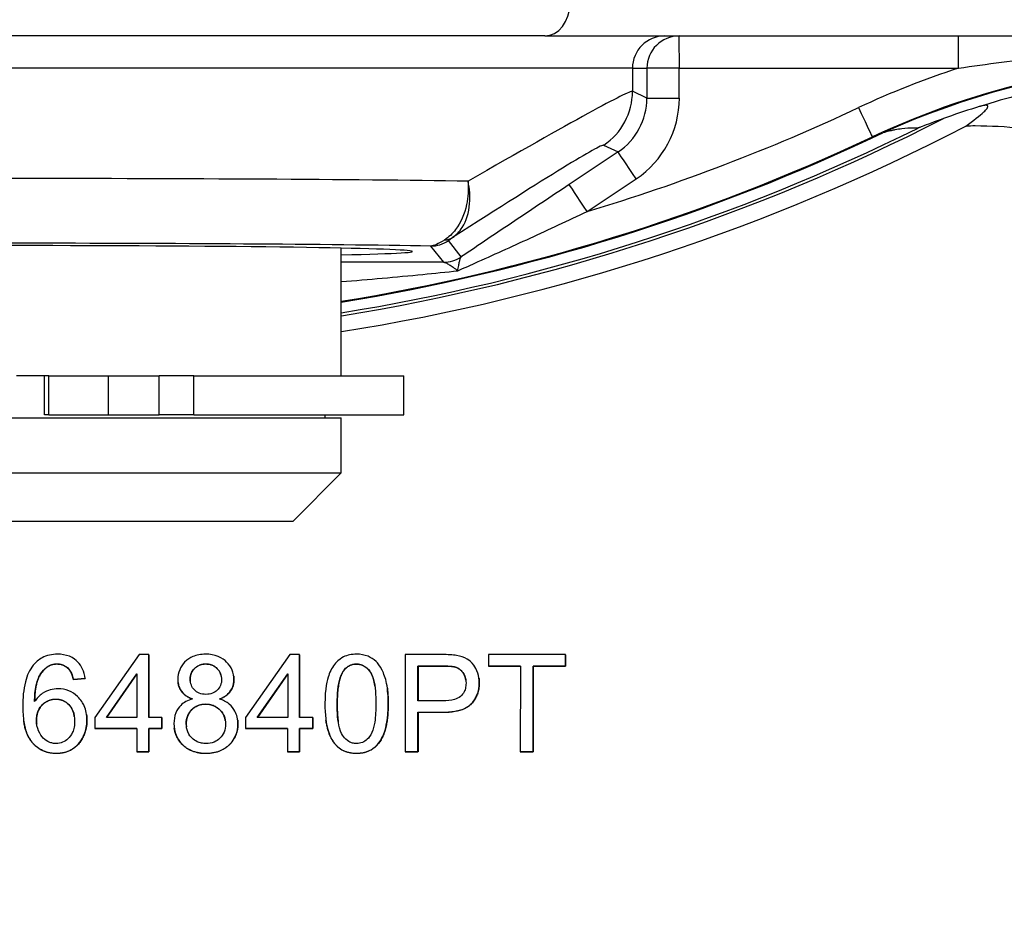
# Model space of a CAD drawing. Units: millimetres. Extents: x 222 to 2986, y 28 to 3891.
# Drawn here: x 1254 to 1284, y 642 to 670 of the extents above; entities that cross this region are included whole.
import ezdxf

# ---------------------------------------------------------------- set-up
doc = ezdxf.new("R2010")
doc.units = ezdxf.units.MM
doc.header["$LTSCALE"] = 14.285714
doc.layers.add('Dimensions(Hillmar_metric)', color=7, linetype='Continuous', lineweight=13)
doc.layers.add('Visible Edges(Hillmar_metric)', color=7, linetype='Continuous', lineweight=25)
doc.layers.add('Visible Tangent Edges(Hillmar_Metric)', color=7, linetype='Continuous', lineweight=25, true_color=0xc0c0c0)
doc.styles.add('Hillmar_metric_Dimensions', font='arial.ttf')
doc.dimstyles.new('DEFAULT-ISO-Method 1b-Hillmar_metric', dxfattribs={"dimscale": 14.285714, "dimtxt": 2, "dimasz": 2.5, "dimexe": 1, "dimexo": 1, "dimgap": 0.25, "dimtad": 1, "dimtih": 1, "dimtoh": 1, "dimrnd": 1e-08, "dimdsep": 46, "dimtxsty": 'Hillmar_metric_Dimensions', "dimcen": 0.09, "dimdle": 8, "dimclrd": 7, "dimclre": 7, "dimclrt": 7, "dimazin": 2, "dimtfac": 0.75, "dimtmove": 0, "dimatfit": 3, "dimfxl": 1, "dimtolj": 1, "dimlwd": 9, "dimlwe": 9, "dimarcsym": 0})

# ---------------------------------------------------------------- blocks, each defined once
blk = doc.blocks.new('*D37')
at = {"layer": 'Defpoints', "color": 0, "linetype": 'Continuous', "transparency": 16777216}
for p in [(1198.535, 661.075), (1343.535, 538.233), (1343.535, 479.68)]:
    blk.add_point(p, dxfattribs=at)
at = {"layer": 'Dimensions(Hillmar_metric)', "color": 7, "linetype": 'Continuous', "lineweight": 9, "transparency": 16777216}
for p, q in [((1198.535, 646.79), (1198.535, 465.395)), ((1343.535, 523.948), (1343.535, 465.395)), ((1234.25, 479.68), (1307.821, 479.68))]:
    blk.add_line(p, q, dxfattribs=at)
at = {"layer": 'Dimensions(Hillmar_metric)', "color": 7, "linetype": 'Continuous', "transparency": 16777216}
for points in [[(1234.25, 485.633), (1234.25, 473.728), (1198.535, 479.68)], [(1307.821, 485.633), (1307.821, 473.728), (1343.535, 479.68)]]:
    blk.add_solid(points, dxfattribs=at)
at = {"layer": 'Dimensions(Hillmar_metric)', "color": 7, "linetype": 'Continuous', "lineweight": 13, "transparency": 16777216, "insert": (1271.035, 497.839), "char_height": 28.5714, "attachment_point": 5, "style": 'Hillmar_metric_Dimensions'}
blk.add_mtext('\\A1;145', dxfattribs=at)
blk = doc.blocks.new('*D39')
at = {"layer": 'Defpoints', "color": 0, "linetype": 'Continuous', "transparency": 16777216}
for p in [(1168.254, 712.785), (1518.816, 712.785), (1518.816, 421.283)]:
    blk.add_point(p, dxfattribs=at)
at = {"layer": 'Dimensions(Hillmar_metric)', "color": 7, "linetype": 'Continuous', "lineweight": 9, "transparency": 16777216}
for p, q in [((1168.254, 698.499), (1168.254, 406.997)), ((1518.816, 698.499), (1518.816, 406.997)), ((1203.969, 421.283), (1483.102, 421.283))]:
    blk.add_line(p, q, dxfattribs=at)
at = {"layer": 'Dimensions(Hillmar_metric)', "color": 7, "linetype": 'Continuous', "transparency": 16777216}
for points in [[(1203.969, 427.235), (1203.969, 415.331), (1168.254, 421.283)], [(1483.102, 427.235), (1483.102, 415.331), (1518.816, 421.283)]]:
    blk.add_solid(points, dxfattribs=at)
at = {"layer": 'Dimensions(Hillmar_metric)', "color": 7, "linetype": 'Continuous', "lineweight": 13, "transparency": 16777216, "insert": (1343.535, 439.452), "char_height": 28.5714, "attachment_point": 5, "style": 'Hillmar_metric_Dimensions'}
blk.add_mtext('\\A1;350', dxfattribs=at)

msp = doc.modelspace()

# ---------------------------------------------------------------- linework, layer by layer
at = {"layer": 'Visible Edges(Hillmar_metric)'}
for p, q in [((1269.823, 669.785), (1237.183, 669.785)), ((1269.823, 669.785), (1289.301, 669.785)), ((1263.535, 659.285), (1263.535, 663.228)), ((1254.381, 659.285), (1253.502, 659.285)), ((1254.363, 658.085), (1254.363, 659.285)), ((1254.502, 659.285), (1254.381, 659.285)), ((1254.502, 659.285), (1256.342, 659.285)), ((1254.502, 658.085), (1254.502, 659.285)), ((1256.342, 659.285), (1257.909, 659.285)), ((1258.978, 659.285), (1257.909, 659.285)), ((1258.978, 659.285), (1265.463, 659.285)), ((1265.463, 658.085), (1265.463, 659.285)), ((1254.502, 658.085), (1254.363, 658.085)), ((1254.502, 658.085), (1256.342, 658.085)), ((1256.342, 658.085), (1257.909, 658.085)), ((1258.978, 658.085), (1257.909, 658.085)), ((1258.978, 658.085), (1265.463, 658.085)), ((1263.035, 657.985), (1263.035, 658.085)), ((1243.535, 657.985), (1263.535, 657.985)), ((1263.535, 656.285), (1263.535, 657.985)), ((1243.535, 656.285), (1263.535, 656.285)), ((1262.035, 654.785), (1263.535, 656.285)), ((1262.035, 654.785), (1245.035, 654.785)), ((1257.284, 650.675), (1255.916, 648.731)), ((1257.586, 650.675), (1257.284, 650.675)), ((1257.586, 648.731), (1257.586, 650.675)), ((1257.586, 650.669), (1257.586, 650.675)), ((1257.586, 650.669), (1257.586, 648.731)), ((1261.944, 650.675), (1260.576, 648.731)), ((1262.246, 650.675), (1261.944, 650.675)), ((1262.246, 648.731), (1262.246, 650.675)), ((1262.246, 650.669), (1262.246, 650.675)), ((1262.246, 650.669), (1262.246, 648.731)), ((1266.638, 650.675), (1265.506, 650.675)), ((1265.506, 650.675), (1265.506, 647.675)), ((1270.457, 650.675), (1268.079, 650.675)), ((1268.079, 650.675), (1268.079, 650.32)), ((1270.457, 650.32), (1270.457, 650.675)), ((1270.458, 650.669), (1270.457, 650.675)), ((1270.458, 650.669), (1270.458, 650.315)), ((1255.117, 650.221), (1255.116, 650.226)), ((1265.904, 649.248), (1265.904, 650.32)), ((1265.905, 650.315), (1265.904, 650.32)), ((1265.904, 650.32), (1266.673, 650.32)), ((1265.905, 650.315), (1265.905, 649.248)), ((1266.673, 650.315), (1265.905, 650.315)), ((1268.079, 650.32), (1269.067, 650.32)), ((1268.08, 650.315), (1268.079, 650.32)), ((1269.067, 650.315), (1268.08, 650.315)), ((1269.067, 650.32), (1269.066, 647.675)), ((1269.464, 647.675), (1269.464, 650.32)), ((1269.464, 650.32), (1270.457, 650.32)), ((1269.465, 650.315), (1269.464, 650.32)), ((1269.465, 650.315), (1269.465, 647.67)), ((1270.458, 650.315), (1269.465, 650.315)), ((1270.458, 650.315), (1270.457, 650.32)), ((1255.256, 649.909), (1255.621, 649.938)), ((1255.622, 649.933), (1255.256, 649.903)), ((1255.256, 649.903), (1255.256, 649.909)), ((1255.621, 649.946), (1255.62, 649.951)), ((1255.622, 649.933), (1255.621, 649.938)), ((1256.278, 648.731), (1257.218, 650.085)), ((1257.218, 650.078), (1256.282, 648.731)), ((1257.218, 650.085), (1257.217, 648.731)), ((1260.208, 650.015), (1260.207, 650.02)), ((1260.938, 648.731), (1261.878, 650.085)), ((1261.878, 650.078), (1260.942, 648.731)), ((1261.878, 650.085), (1261.878, 648.731)), ((1267.788, 649.943), (1267.788, 649.948)), ((1258.492, 649.803), (1258.491, 649.808)), ((1264.953, 649.667), (1264.952, 649.673)), ((1266.679, 649.248), (1265.904, 649.248)), ((1253.72, 648.632), (1253.72, 648.637)), ((1255.663, 648.821), (1255.662, 648.827)), ((1255.916, 648.731), (1255.916, 648.393)), ((1257.217, 648.731), (1256.278, 648.731)), ((1257.99, 648.731), (1257.586, 648.731)), ((1257.99, 648.393), (1257.99, 648.731)), ((1257.991, 648.726), (1257.99, 648.731)), ((1257.991, 648.726), (1257.991, 648.388)), ((1260.33, 648.664), (1260.329, 648.669)), ((1260.576, 648.731), (1260.576, 648.393)), ((1261.878, 648.731), (1260.938, 648.731)), ((1262.65, 648.731), (1262.246, 648.731)), ((1262.651, 648.726), (1262.65, 648.731)), ((1262.65, 648.393), (1262.65, 648.731)), ((1262.651, 648.726), (1262.651, 648.388)), ((1263.06, 648.646), (1263.06, 648.651)), ((1265.904, 648.894), (1266.675, 648.894)), ((1265.905, 648.888), (1265.904, 648.894)), ((1265.904, 647.675), (1265.904, 648.894)), ((1266.675, 648.888), (1265.905, 648.888)), ((1265.905, 648.888), (1265.905, 647.67)), ((1255.916, 648.393), (1257.217, 648.393)), ((1255.917, 648.388), (1255.916, 648.393)), ((1257.217, 648.388), (1255.917, 648.388)), ((1257.217, 648.393), (1257.217, 647.675)), ((1257.586, 647.675), (1257.586, 648.393)), ((1257.586, 648.393), (1257.99, 648.393)), ((1257.586, 648.388), (1257.586, 648.393)), ((1257.991, 648.388), (1257.586, 648.388)), ((1257.586, 648.388), (1257.586, 647.67)), ((1257.991, 648.388), (1257.99, 648.393)), ((1258.374, 648.393), (1258.373, 648.398)), ((1260.577, 648.388), (1260.576, 648.393)), ((1260.576, 648.393), (1261.877, 648.393)), ((1261.877, 648.388), (1260.577, 648.388)), ((1261.877, 648.393), (1261.877, 647.675)), ((1262.246, 647.675), (1262.246, 648.393)), ((1262.246, 648.388), (1262.246, 648.393)), ((1262.246, 648.393), (1262.65, 648.393)), ((1262.651, 648.388), (1262.246, 648.388)), ((1262.246, 648.388), (1262.246, 647.67)), ((1262.651, 648.388), (1262.65, 648.393)), ((1257.217, 647.675), (1257.586, 647.675)), ((1257.218, 647.67), (1257.217, 647.675)), ((1257.586, 647.67), (1257.218, 647.67)), ((1257.586, 647.67), (1257.586, 647.675)), ((1261.878, 647.67), (1261.877, 647.675)), ((1261.877, 647.675), (1262.246, 647.675)), ((1262.246, 647.67), (1261.878, 647.67)), ((1262.246, 647.67), (1262.246, 647.675)), ((1265.507, 647.67), (1265.506, 647.675)), ((1265.506, 647.675), (1265.904, 647.675)), ((1265.905, 647.67), (1265.507, 647.67)), ((1265.905, 647.67), (1265.904, 647.675)), ((1269.066, 647.675), (1269.464, 647.675)), ((1269.067, 647.67), (1269.066, 647.675)), ((1269.465, 647.67), (1269.067, 647.67)), ((1269.465, 647.67), (1269.464, 647.675))]:
    msp.add_line(p, q, dxfattribs=at)
for centre, major_axis, ratio, start_param, end_param in [((1290.578, 644.033), (0, 24.982), 0.999997, 6.044787, 6.70874), ((1290.578, 644.033), (0, 25), 0.999997, 0.000394, 0.438947), ((1253.657, 723.187), (32.434, 54.374), 0.999951, 3.836136, 4.158317), ((1253.604, 722.785), (0, -62.021), 0.999997, 0.160817, 0.444341), ((1253.604, 722.785), (0, -62), 0.999997, 0.160872, 0.438947), ((1253.536, 663.125), (12.196, 0), 0.014837, 5.673694, 10.034224)]:
    msp.add_ellipse(centre, major_axis=major_axis, ratio=ratio, start_param=start_param, end_param=end_param, dxfattribs=at)
for points, degree, knots in [([(1283.244, 667.599), (1283.206, 667.587), (1283.169, 667.576), (1282.805, 667.463), (1282.473, 667.352), (1282.138, 667.232)], 3, [1.9307556, 1.9307556, 1.9307556, 1.9307556, 1.9434464, 1.9434464, 2.0521283, 2.0521283, 2.0521283, 2.0521283]), ([(1282.828, 666.998), (1283.068, 667.173), (1283.264, 667.323), (1283.427, 667.475), (1283.464, 667.513), (1283.502, 667.566), (1283.513, 667.586), (1283.516, 667.614), (1283.512, 667.623), (1283.494, 667.637), (1283.479, 667.64), (1283.435, 667.642), (1283.403, 667.638), (1283.33, 667.623), (1283.287, 667.612), (1283.244, 667.599)], 3, [0.006093, 0.006093, 0.006093, 0.006093, 0.1041333, 0.1041333, 0.1386556, 0.1386556, 0.1601514, 0.1601514, 0.1766678, 0.1766678, 0.1935815, 0.1935815, 0.2179941, 0.2179941, 0.245733, 0.245733, 0.245733, 0.245733]), ([(1282.138, 667.232), (1281.876, 667.138), (1281.62, 667.04), (1281.445, 666.972), (1281.416, 666.961), (1281.382, 666.948), (1281.371, 666.944), (1281.359, 666.94), (1281.356, 666.939), (1281.355, 666.939)], 3, [-0.06934733, -0.06934733, -0.06934733, -0.06934733, -0.0216513, -0.0216513, -0.01066652, -0.01066652, -0.00459138, -0.00459138, -0.00028294, -0.00028294, -0.00028294, -0.00028294]), ([(1281.355, 666.939), (1281.305, 666.939), (1281.253, 666.939), (1281.094, 666.936), (1280.982, 666.929), (1280.789, 666.906), (1280.72, 666.896), (1280.604, 666.875), (1280.564, 666.867), (1280.475, 666.847), (1280.427, 666.835), (1280.342, 666.811), (1280.307, 666.8), (1280.265, 666.787)], 3, [0.948186, 0.948186, 0.948186, 0.948186, 1.288492, 1.288492, 1.932738, 1.932738, 2.254861, 2.254861, 2.415922, 2.415922, 2.576984, 2.576984, 2.662787, 2.662787, 2.662787, 2.662787]), ([(1284.563, 666.922), (1284.56, 666.923), (1284.556, 666.923), (1284.073, 666.973), (1283.597, 667.004), (1283.021, 667.002), (1282.925, 667.001), (1282.828, 666.998)], 3, [-0.0011322, -0.0011322, -0.0011322, -0.0011322, 0, 0, 0.1446126, 0.1446126, 0.1737333, 0.1737333, 0.1737333, 0.1737333]), ([(1254.769, 650.686), (1254.683, 650.686), (1254.597, 650.678), (1254.436, 650.64), (1254.361, 650.613), (1254.183, 650.517), (1254.091, 650.438), (1254.014, 650.343)], 3, [-0.0864858, -0.0864858, -0.0864858, -0.0864858, -0.06073888, -0.06073888, -0.03671836, -0.03671836, 0, 0, 0, 0]), ([(1255.621, 649.938), (1255.608, 650.038), (1255.583, 650.136), (1255.503, 650.312), (1255.451, 650.388), (1255.336, 650.503), (1255.256, 650.571), (1255.017, 650.668), (1254.893, 650.686), (1254.769, 650.686)], 3, [-0.1885924, -0.1885924, -0.1885924, -0.1885924, -0.1306828, -0.1306828, -0.0772047, -0.0772047, -0.0374086, -0.0374086, 0, 0, 0, 0]), ([(1259.344, 650.686), (1259.273, 650.686), (1259.202, 650.68), (1259.068, 650.655), (1259.005, 650.637), (1258.869, 650.578), (1258.78, 650.527), (1258.628, 650.369), (1258.576, 650.293), (1258.501, 650.113), (1258.484, 650.015), (1258.484, 649.913)], 3, [-0.1584305, -0.1584305, -0.1584305, -0.1584305, -0.1259721, -0.1259721, -0.0961892, -0.0961892, -0.0583421, -0.0583421, -0.030417, -0.030417, 0, 0, 0, 0]), ([(1260.215, 649.904), (1260.215, 650.006), (1260.198, 650.104), (1260.12, 650.291), (1260.062, 650.373), (1259.937, 650.498), (1259.854, 650.567), (1259.607, 650.667), (1259.475, 650.686), (1259.344, 650.686)], 3, [-0.1898414, -0.1898414, -0.1898414, -0.1898414, -0.1349292, -0.1349292, -0.0800258, -0.0800258, -0.0394188, -0.0394188, 0, 0, 0, 0]), ([(1264.006, 650.686), (1263.934, 650.686), (1263.861, 650.68), (1263.725, 650.651), (1263.662, 650.63), (1263.55, 650.575), (1263.455, 650.521), (1263.261, 650.301), (1263.193, 650.169), (1263.096, 649.895), (1263.028, 649.64), (1263.028, 649.154)], 3, [-0.8068389, -0.8068389, -0.8068389, -0.8068389, -0.617317, -0.617317, -0.4430242, -0.4430242, -0.2938637, -0.2938637, -0.1459047, -0.1459047, 0, 0, 0, 0]), ([(1264.983, 649.154), (1264.983, 649.353), (1264.973, 649.585), (1264.901, 649.946), (1264.848, 650.088), (1264.726, 650.333), (1264.656, 650.412), (1264.537, 650.528), (1264.453, 650.583), (1264.247, 650.667), (1264.128, 650.686), (1264.006, 650.686)], 3, [-0.1190915, -0.1190915, -0.1190915, -0.1190915, -0.1011322, -0.1011322, -0.0861321, -0.0861321, -0.0665402, -0.0665402, -0.0363634, -0.0363634, 0, 0, 0, 0]), ([(1267.096, 650.645), (1267.034, 650.656), (1266.964, 650.663), (1266.816, 650.673), (1266.724, 650.675), (1266.638, 650.675)], 3, [-0.0444596, -0.0444596, -0.0444596, -0.0444596, -0.02581668, -0.02581668, 0, 0, 0, 0]), ([(1267.798, 649.806), (1267.798, 649.906), (1267.784, 650.004), (1267.719, 650.206), (1267.669, 650.291), (1267.559, 650.44), (1267.487, 650.495), (1267.325, 650.591), (1267.211, 650.626), (1267.096, 650.645)], 3, [-0.08188317, -0.08188317, -0.08188317, -0.08188317, -0.06987089, -0.06987089, -0.05632972, -0.05632972, -0.0350848, -0.0350848, 0, 0, 0, 0]), ([(1254.014, 650.343), (1253.957, 650.274), (1253.911, 650.197), (1253.83, 650.024), (1253.797, 649.927), (1253.711, 649.59), (1253.692, 649.326), (1253.692, 649.079)], 3, [-0.1310887, -0.1310887, -0.1310887, -0.1310887, -0.1042923, -0.1042923, -0.0740328, -0.0740328, 0, 0, 0, 0]), ([(1254.057, 649.221), (1254.059, 649.387), (1254.071, 649.571), (1254.144, 649.899), (1254.197, 650.004), (1254.304, 650.167), (1254.364, 650.233), (1254.437, 650.286)], 3, [-0.08969564, -0.08969564, -0.08969564, -0.08969564, -0.0586017, -0.0586017, -0.02695766, -0.02695766, 0, 0, 0, 0]), ([(1254.438, 650.281), (1254.264, 650.155), (1254.063, 649.667), (1254.058, 649.222)], 2, [0, 0, 0, 1, 1.992798, 1.992798, 1.992798]), ([(1254.437, 650.286), (1254.481, 650.318), (1254.529, 650.343), (1254.634, 650.377), (1254.69, 650.384), (1254.746, 650.384)], 3, [-0.03321657, -0.03321657, -0.03321657, -0.03321657, -0.01686533, -0.01686533, 0, 0, 0, 0]), ([(1254.746, 650.384), (1254.782, 650.384), (1254.818, 650.381), (1254.887, 650.367), (1254.92, 650.357), (1255.015, 650.316), (1255.069, 650.276), (1255.116, 650.226)], 3, [-0.04173793, -0.04173793, -0.04173793, -0.04173793, -0.03087973, -0.03087973, -0.0204747, -0.0204747, 0, 0, 0, 0]), ([(1255.116, 650.226), (1255.15, 650.189), (1255.175, 650.143), (1255.222, 650.037), (1255.241, 649.972), (1255.256, 649.909)], 3, [-0.034474, -0.034474, -0.034474, -0.034474, -0.01942165, -0.01942165, 0, 0, 0, 0]), ([(1258.864, 649.927), (1258.864, 649.957), (1258.867, 649.988), (1258.878, 650.046), (1258.887, 650.074), (1258.922, 650.157), (1258.957, 650.206), (1259.028, 650.276), (1259.075, 650.317), (1259.213, 650.373), (1259.281, 650.384), (1259.351, 650.384)], 3, [-0.1203049, -0.1203049, -0.1203049, -0.1203049, -0.1012382, -0.1012382, -0.0827988, -0.0827988, -0.0444878, -0.0444878, -0.0209162, -0.0209162, 0, 0, 0, 0]), ([(1259.351, 650.384), (1259.386, 650.384), (1259.422, 650.381), (1259.49, 650.368), (1259.522, 650.358), (1259.61, 650.32), (1259.66, 650.284), (1259.745, 650.197), (1259.777, 650.149), (1259.825, 650.034), (1259.836, 649.971), (1259.836, 649.906)], 3, [-0.07654561, -0.07654561, -0.07654561, -0.07654561, -0.06593053, -0.06593053, -0.0558827, -0.0558827, -0.03719297, -0.03719297, -0.01946064, -0.01946064, 0, 0, 0, 0]), ([(1259.831, 649.979), (1259.809, 650.13), (1259.56, 650.379), (1259.352, 650.379)], 2, [0.199817, 0.199817, 0.199817, 1, 2, 2, 2]), ([(1263.407, 649.154), (1263.407, 649.455), (1263.431, 649.739), (1263.521, 650.027), (1263.553, 650.103), (1263.597, 650.167)], 3, [-0.09063798, -0.09063798, -0.09063798, -0.09063798, -0.02332786, -0.02332786, 0, 0, 0, 0]), ([(1263.597, 650.167), (1263.625, 650.207), (1263.658, 650.244), (1263.731, 650.305), (1263.769, 650.329), (1263.872, 650.371), (1263.936, 650.382), (1264.002, 650.382)], 3, [-0.04813006, -0.04813006, -0.04813006, -0.04813006, -0.03341502, -0.03341502, -0.01964014, -0.01964014, 0, 0, 0, 0]), ([(1264.002, 650.382), (1264.044, 650.382), (1264.085, 650.377), (1264.166, 650.356), (1264.204, 650.34), (1264.307, 650.281), (1264.363, 650.227), (1264.448, 650.117), (1264.494, 650.047), (1264.588, 649.689), (1264.603, 649.413), (1264.603, 649.154)], 3, [-0.2755483, -0.2755483, -0.2755483, -0.2755483, -0.237925, -0.237925, -0.2009735, -0.2009735, -0.1311958, -0.1311958, -0.0775837, -0.0775837, 0, 0, 0, 0]), ([(1264.572, 649.697), (1264.529, 649.995), (1264.259, 650.377), (1264.003, 650.377)], 2, [0.433049, 0.433049, 0.433049, 1, 2, 2, 2]), ([(1266.673, 650.32), (1266.745, 650.32), (1266.827, 650.319), (1266.949, 650.31), (1267.003, 650.304), (1267.043, 650.293)], 3, [-0.03059199, -0.03059199, -0.03059199, -0.03059199, -0.01237472, -0.01237472, 0, 0, 0, 0]), ([(1267.043, 650.293), (1267.08, 650.283), (1267.116, 650.269), (1267.183, 650.23), (1267.213, 650.207), (1267.266, 650.155), (1267.313, 650.102), (1267.376, 649.948), (1267.388, 649.872), (1267.388, 649.794)], 3, [-0.108457, -0.108457, -0.108457, -0.108457, -0.0790814, -0.0790814, -0.0500991, -0.0500991, -0.0231901, -0.0231901, 0, 0, 0, 0]), ([(1267.382, 649.885), (1267.364, 650.012), (1267.199, 650.246), (1267.044, 650.288)], 2, [0.266143, 0.266143, 0.266143, 1, 2, 2, 2]), ([(1258.484, 649.913), (1258.484, 649.862), (1258.489, 649.812), (1258.51, 649.715), (1258.525, 649.67), (1258.571, 649.574), (1258.61, 649.511), (1258.754, 649.384), (1258.844, 649.337), (1258.937, 649.303)], 3, [-0.1045849, -0.1045849, -0.1045849, -0.1045849, -0.0803445, -0.0803445, -0.0575528, -0.0575528, -0.0297718, -0.0297718, 0, 0, 0, 0]), ([(1259.353, 649.445), (1259.281, 649.445), (1259.209, 649.456), (1259.087, 649.507), (1259.038, 649.541), (1258.955, 649.625), (1258.923, 649.673), (1258.874, 649.791), (1258.864, 649.858), (1258.864, 649.927)], 3, [-0.0778046, -0.0778046, -0.0778046, -0.0778046, -0.05621534, -0.05621534, -0.03818539, -0.03818539, -0.02058734, -0.02058734, 0, 0, 0, 0]), ([(1259.836, 649.906), (1259.836, 649.844), (1259.825, 649.782), (1259.773, 649.659), (1259.734, 649.611), (1259.658, 649.536), (1259.61, 649.504), (1259.491, 649.455), (1259.423, 649.445), (1259.353, 649.445)], 3, [-0.06518252, -0.06518252, -0.06518252, -0.06518252, -0.05266855, -0.05266855, -0.03851879, -0.03851879, -0.02081426, -0.02081426, 0, 0, 0, 0]), ([(1259.772, 649.303), (1259.824, 649.323), (1259.876, 649.347), (1259.967, 649.403), (1260.007, 649.433), (1260.113, 649.538), (1260.149, 649.608), (1260.201, 649.735), (1260.215, 649.819), (1260.215, 649.904)], 3, [-0.05801381, -0.05801381, -0.05801381, -0.05801381, -0.04916524, -0.04916524, -0.04117942, -0.04117942, -0.0256815, -0.0256815, 0, 0, 0, 0]), ([(1260.216, 649.899), (1260.216, 649.691), (1259.998, 649.385), (1259.779, 649.3)], 2, [0, 0, 0, 1, 1.984123, 1.984123, 1.984123]), ([(1254.787, 649.621), (1254.701, 649.621), (1254.616, 649.608), (1254.471, 649.564), (1254.383, 649.53), (1254.2, 649.404), (1254.121, 649.319), (1254.057, 649.221)], 3, [-0.1083673, -0.1083673, -0.1083673, -0.1083673, -0.066816, -0.066816, -0.0350945, -0.0350945, 0, 0, 0, 0]), ([(1255.674, 648.649), (1255.674, 648.727), (1255.668, 648.805), (1255.639, 648.952), (1255.619, 649.021), (1255.554, 649.168), (1255.494, 649.275), (1255.305, 649.455), (1255.218, 649.516), (1255.012, 649.601), (1254.901, 649.621), (1254.787, 649.621)], 3, [-0.1904296, -0.1904296, -0.1904296, -0.1904296, -0.1501141, -0.1501141, -0.1126666, -0.1126666, -0.0666593, -0.0666593, -0.0343417, -0.0343417, 0, 0, 0, 0]), ([(1258.929, 649.301), (1258.705, 649.385), (1258.513, 649.654), (1258.492, 649.803)], 2, [0.018708, 0.018708, 0.018708, 1, 1.745724, 1.745724, 1.745724]), ([(1266.675, 648.894), (1266.8, 648.894), (1266.93, 648.901), (1267.153, 648.94), (1267.254, 648.967), (1267.416, 649.044), (1267.482, 649.086), (1267.572, 649.176), (1267.662, 649.273), (1267.776, 649.547), (1267.798, 649.675), (1267.798, 649.806)], 3, [-0.4006905, -0.4006905, -0.4006905, -0.4006905, -0.2725621, -0.2725621, -0.1691528, -0.1691528, -0.0891435, -0.0891435, -0.0392347, -0.0392347, 0, 0, 0, 0]), ([(1267.388, 649.794), (1267.388, 649.738), (1267.382, 649.681), (1267.355, 649.576), (1267.336, 649.529), (1267.275, 649.434), (1267.238, 649.399), (1267.162, 649.338), (1267.098, 649.31), (1266.923, 649.258), (1266.795, 649.248), (1266.679, 649.248)], 3, [-0.07983928, -0.07983928, -0.07983928, -0.07983928, -0.07146909, -0.07146909, -0.06391991, -0.06391991, -0.05472926, -0.05472926, -0.03472298, -0.03472298, 0, 0, 0, 0]), ([(1254.115, 648.647), (1254.115, 648.699), (1254.119, 648.751), (1254.138, 648.85), (1254.151, 648.896), (1254.206, 649.022), (1254.254, 649.084), (1254.358, 649.184), (1254.417, 649.225), (1254.557, 649.283), (1254.633, 649.296), (1254.711, 649.296)], 3, [-0.09076434, -0.09076434, -0.09076434, -0.09076434, -0.07825459, -0.07825459, -0.06668377, -0.06668377, -0.04532605, -0.04532605, -0.02348635, -0.02348635, 0, 0, 0, 0]), ([(1254.711, 649.296), (1254.752, 649.296), (1254.792, 649.293), (1254.87, 649.278), (1254.907, 649.267), (1255.008, 649.223), (1255.066, 649.182), (1255.157, 649.089), (1255.206, 649.027), (1255.28, 648.838), (1255.294, 648.731), (1255.294, 648.626)], 3, [-0.1379325, -0.1379325, -0.1379325, -0.1379325, -0.1173227, -0.1173227, -0.0977877, -0.0977877, -0.0610276, -0.0610276, -0.0315846, -0.0315846, 0, 0, 0, 0]), ([(1255.285, 648.765), (1255.255, 648.976), (1254.966, 649.291), (1254.712, 649.291)], 2, [0.244247, 0.244247, 0.244247, 1, 2, 2, 2]), ([(1258.937, 649.303), (1258.866, 649.285), (1258.797, 649.259), (1258.674, 649.192), (1258.62, 649.152), (1258.519, 649.051), (1258.463, 648.977), (1258.38, 648.771), (1258.363, 648.658), (1258.363, 648.544)], 3, [-0.1271729, -0.1271729, -0.1271729, -0.1271729, -0.0957085, -0.0957085, -0.0665056, -0.0665056, -0.0342559, -0.0342559, 0, 0, 0, 0]), ([(1260.339, 648.532), (1260.339, 648.603), (1260.332, 648.673), (1260.301, 648.806), (1260.279, 648.868), (1260.21, 648.999), (1260.154, 649.075), (1259.985, 649.217), (1259.881, 649.268), (1259.772, 649.303)], 3, [-0.1190727, -0.1190727, -0.1190727, -0.1190727, -0.0918192, -0.0918192, -0.0662191, -0.0662191, -0.0344888, -0.0344888, 0, 0, 0, 0]), ([(1253.692, 649.079), (1253.692, 648.918), (1253.701, 648.752), (1253.747, 648.465), (1253.779, 648.334), (1253.878, 648.102), (1253.942, 647.996), (1254.133, 647.81), (1254.23, 647.744), (1254.466, 647.647), (1254.599, 647.625), (1254.734, 647.625)], 3, [-0.2262457, -0.2262457, -0.2262457, -0.2262457, -0.1678474, -0.1678474, -0.1203851, -0.1203851, -0.0765458, -0.0765458, -0.0406168, -0.0406168, 0, 0, 0, 0]), ([(1258.743, 648.542), (1258.743, 648.627), (1258.757, 648.712), (1258.824, 648.871), (1258.873, 648.933), (1258.971, 649.03), (1259.031, 649.07), (1259.176, 649.13), (1259.258, 649.143), (1259.342, 649.143)], 3, [-0.08582203, -0.08582203, -0.08582203, -0.08582203, -0.06658394, -0.06658394, -0.04702098, -0.04702098, -0.025119, -0.025119, 0, 0, 0, 0]), ([(1259.342, 649.143), (1259.43, 649.143), (1259.516, 649.128), (1259.689, 649.055), (1259.752, 649.001), (1259.843, 648.908), (1259.884, 648.847), (1259.945, 648.698), (1259.959, 648.614), (1259.959, 648.528)], 3, [-0.07958723, -0.07958723, -0.07958723, -0.07958723, -0.06486217, -0.06486217, -0.0482777, -0.0482777, -0.0257848, -0.0257848, 0, 0, 0, 0]), ([(1259.952, 648.628), (1259.924, 648.826), (1259.608, 649.138), (1259.342, 649.138)], 2, [0.204705, 0.204705, 0.204705, 1, 2, 2, 2]), ([(1263.028, 649.154), (1263.028, 648.841), (1263.058, 648.525), (1263.191, 648.146), (1263.248, 648.031), (1263.325, 647.933)], 3, [-0.1207986, -0.1207986, -0.1207986, -0.1207986, -0.0374793, -0.0374793, 0, 0, 0, 0]), ([(1264.006, 647.927), (1263.965, 647.927), (1263.924, 647.931), (1263.844, 647.952), (1263.807, 647.968), (1263.704, 648.027), (1263.647, 648.082), (1263.563, 648.191), (1263.517, 648.262), (1263.423, 648.619), (1263.407, 648.896), (1263.407, 649.154)], 3, [-0.2738341, -0.2738341, -0.2738341, -0.2738341, -0.2369334, -0.2369334, -0.2006127, -0.2006127, -0.1311868, -0.1311868, -0.0775837, -0.0775837, 0, 0, 0, 0]), ([(1264.006, 647.625), (1264.078, 647.625), (1264.15, 647.631), (1264.286, 647.66), (1264.349, 647.681), (1264.459, 647.735), (1264.556, 647.79), (1264.751, 648.012), (1264.819, 648.143), (1264.916, 648.42), (1264.983, 648.676), (1264.983, 649.154)], 3, [-0.783019, -0.783019, -0.783019, -0.783019, -0.5990728, -0.5990728, -0.4291729, -0.4291729, -0.2846582, -0.2846582, -0.1434665, -0.1434665, 0, 0, 0, 0]), ([(1264.603, 649.154), (1264.603, 648.972), (1264.595, 648.768), (1264.55, 648.472), (1264.524, 648.357), (1264.437, 648.162), (1264.383, 648.105), (1264.292, 648.02), (1264.242, 647.985), (1264.128, 647.938), (1264.068, 647.927), (1264.006, 647.927)], 3, [-0.1013442, -0.1013442, -0.1013442, -0.1013442, -0.0735987, -0.0735987, -0.0559857, -0.0559857, -0.0369947, -0.0369947, -0.0185951, -0.0185951, 0, 0, 0, 0]), ([(1254.735, 647.619), (1254.273, 647.619), (1253.783, 648.191), (1253.72, 648.632)], 2, [0, 0, 0, 1, 1.688627, 1.688627, 1.688627]), ([(1254.725, 647.927), (1254.687, 647.927), (1254.65, 647.93), (1254.576, 647.946), (1254.54, 647.958), (1254.454, 647.995), (1254.387, 648.032), (1254.278, 648.142), (1254.226, 648.209), (1254.137, 648.421), (1254.115, 648.531), (1254.115, 648.647)], 3, [-0.1790741, -0.1790741, -0.1790741, -0.1790741, -0.1473433, -0.1473433, -0.1153909, -0.1153909, -0.068844, -0.068844, -0.0345933, -0.0345933, 0, 0, 0, 0]), ([(1254.734, 647.625), (1254.86, 647.625), (1254.983, 647.646), (1255.182, 647.729), (1255.281, 647.784), (1255.49, 647.992), (1255.553, 648.12), (1255.646, 648.343), (1255.674, 648.494), (1255.674, 648.649)], 3, [-0.1235039, -0.1235039, -0.1235039, -0.1235039, -0.0937676, -0.0937676, -0.0726801, -0.0726801, -0.0466276, -0.0466276, 0, 0, 0, 0]), ([(1255.294, 648.626), (1255.294, 648.563), (1255.29, 648.499), (1255.268, 648.381), (1255.252, 648.326), (1255.186, 648.177), (1255.131, 648.115), (1255.039, 648.028), (1254.985, 647.991), (1254.86, 647.939), (1254.794, 647.927), (1254.725, 647.927)], 3, [-0.07896316, -0.07896316, -0.07896316, -0.07896316, -0.06821892, -0.06821892, -0.05855092, -0.05855092, -0.04052061, -0.04052061, -0.020639, -0.020639, 0, 0, 0, 0]), ([(1258.363, 648.544), (1258.363, 648.42), (1258.383, 648.298), (1258.476, 648.075), (1258.542, 647.98), (1258.686, 647.837), (1258.781, 647.759), (1259.057, 647.646), (1259.204, 647.625), (1259.351, 647.625)], 3, [-0.2170426, -0.2170426, -0.2170426, -0.2170426, -0.1514499, -0.1514499, -0.0896059, -0.0896059, -0.0441009, -0.0441009, 0, 0, 0, 0]), ([(1259.352, 647.619), (1258.908, 647.619), (1258.416, 648.095), (1258.374, 648.393)], 2, [0, 0, 0, 1, 1.808942, 1.808942, 1.808942]), ([(1259.353, 647.927), (1259.306, 647.927), (1259.26, 647.931), (1259.168, 647.951), (1259.125, 647.965), (1259.027, 648.01), (1258.967, 648.047), (1258.884, 648.131), (1258.834, 648.188), (1258.76, 648.369), (1258.743, 648.454), (1258.743, 648.542)], 3, [-0.2058849, -0.2058849, -0.2058849, -0.2058849, -0.1611678, -0.1611678, -0.1170173, -0.1170173, -0.0586256, -0.0586256, -0.0263854, -0.0263854, 0, 0, 0, 0]), ([(1259.351, 647.625), (1259.431, 647.625), (1259.511, 647.631), (1259.661, 647.659), (1259.732, 647.68), (1259.911, 647.757), (1260.008, 647.825), (1260.169, 647.991), (1260.23, 648.081), (1260.319, 648.294), (1260.339, 648.412), (1260.339, 648.532)], 3, [-0.1518703, -0.1518703, -0.1518703, -0.1518703, -0.1278706, -0.1278706, -0.1057301, -0.1057301, -0.0692181, -0.0692181, -0.0361671, -0.0361671, 0, 0, 0, 0]), ([(1259.959, 648.528), (1259.959, 648.442), (1259.945, 648.358), (1259.879, 648.201), (1259.833, 648.14), (1259.732, 648.041), (1259.672, 648.001), (1259.524, 647.94), (1259.439, 647.927), (1259.353, 647.927)], 3, [-0.0884037, -0.0884037, -0.0884037, -0.0884037, -0.06807453, -0.06807453, -0.04802953, -0.04802953, -0.02580668, -0.02580668, 0, 0, 0, 0]), ([(1263.325, 647.933), (1263.368, 647.88), (1263.416, 647.832), (1263.523, 647.75), (1263.581, 647.717), (1263.758, 647.644), (1263.881, 647.625), (1264.006, 647.625)], 3, [-0.07799026, -0.07799026, -0.07799026, -0.07799026, -0.0574729, -0.0574729, -0.03745816, -0.03745816, 0, 0, 0, 0])]:
    msp.add_open_spline(points, degree=degree, knots=knots, dxfattribs=at)
for points in [[(1254.746, 650.379), (1254.57, 650.379), (1254.438, 650.281)], [(1255.117, 650.221), (1254.966, 650.379), (1254.746, 650.379)], [(1255.256, 649.903), (1255.206, 650.121), (1255.117, 650.221)], [(1259.352, 650.379), (1259.139, 650.379), (1258.865, 650.109), (1258.865, 649.922)], [(1263.598, 650.162), (1263.408, 649.887), (1263.408, 649.149)], [(1264.003, 650.377), (1263.749, 650.377), (1263.598, 650.162)], [(1267.044, 650.288), (1266.943, 650.315), (1266.673, 650.315)], [(1255.621, 649.946), (1255.621, 649.939), (1255.622, 649.933)], [(1258.865, 649.922), (1258.865, 649.88), (1258.87, 649.841)], [(1260.208, 650.015), (1260.216, 649.959), (1260.216, 649.899)], [(1267.788, 649.943), (1267.798, 649.874), (1267.798, 649.801)], [(1264.953, 649.667), (1264.983, 649.45), (1264.983, 649.149)], [(1267.798, 649.801), (1267.798, 649.419), (1267.311, 648.888), (1266.675, 648.888)], [(1254.712, 649.291), (1254.463, 649.291), (1254.115, 648.932), (1254.115, 648.641)], [(1259.342, 649.138), (1259.082, 649.138), (1258.743, 648.795), (1258.743, 648.536)], [(1263.408, 649.149), (1263.408, 648.832), (1263.44, 648.606)], [(1264.983, 649.149), (1264.983, 648.621), (1264.766, 647.972), (1264.334, 647.619), (1264.007, 647.619)], [(1254.115, 648.641), (1254.115, 648.582), (1254.123, 648.524)], [(1255.675, 648.644), (1255.675, 648.363), (1255.43, 647.878), (1255.005, 647.619), (1254.735, 647.619)], [(1255.663, 648.821), (1255.675, 648.736), (1255.675, 648.644)], [(1260.33, 648.664), (1260.339, 648.598), (1260.339, 648.527)], [(1263.326, 647.928), (1263.126, 648.182), (1263.06, 648.646)], [(1258.743, 648.536), (1258.743, 648.491), (1258.749, 648.447)], [(1260.339, 648.527), (1260.339, 648.143), (1259.795, 647.619), (1259.352, 647.619)], [(1264.007, 647.619), (1263.573, 647.619), (1263.326, 647.928)]]:
    msp.add_open_spline(points, degree=2, dxfattribs=at)
at = {"layer": 'Visible Tangent Edges(Hillmar_Metric)'}
for p, q in [((1272.532, 668.785), (1234.537, 668.785)), ((1272.532, 668.785), (1272.977, 668.785)), ((1272.532, 668.785), (1272.532, 668.073)), ((1273.979, 668.785), (1272.977, 668.785)), ((1272.977, 668.785), (1272.977, 667.864)), ((1273.979, 668.785), (1282.608, 668.785)), ((1273.979, 667.864), (1273.979, 668.785)), ((1272.977, 667.864), (1272.532, 668.073)), ((1272.977, 667.864), (1273.979, 667.864)), ((1279.953, 666.663), (1279.944, 666.663)), ((1271.641, 666.409), (1272.086, 666.2)), ((1272.086, 666.2), (1270.575, 665.193)), ((1271.132, 664.361), (1272.643, 665.369)), ((1266.294, 663.293), (1266.688, 662.792)), ((1267.242, 662.96), (1266.848, 663.461)), ((1256.342, 658.085), (1256.342, 659.285)), ((1257.909, 658.085), (1257.909, 659.285)), ((1258.978, 658.085), (1258.978, 659.285)), ((1254.438, 650.281), (1254.437, 650.286)), ((1254.746, 650.379), (1254.746, 650.384)), ((1259.352, 650.379), (1259.351, 650.384)), ((1263.598, 650.162), (1263.597, 650.167)), ((1264.003, 650.377), (1264.002, 650.382)), ((1266.673, 650.315), (1266.673, 650.32)), ((1267.044, 650.288), (1267.043, 650.293)), ((1258.865, 649.922), (1258.864, 649.927)), ((1260.216, 649.899), (1260.215, 649.904)), ((1267.798, 649.801), (1267.798, 649.806)), ((1254.712, 649.291), (1254.711, 649.296)), ((1259.342, 649.138), (1259.342, 649.143)), ((1263.408, 649.149), (1263.407, 649.154)), ((1264.983, 649.149), (1264.983, 649.154)), ((1254.115, 648.641), (1254.115, 648.647)), ((1255.675, 648.644), (1255.674, 648.649)), ((1266.675, 648.888), (1266.675, 648.894)), ((1258.743, 648.536), (1258.743, 648.542)), ((1260.339, 648.527), (1260.339, 648.532)), ((1263.326, 647.928), (1263.325, 647.933)), ((1254.735, 647.619), (1254.734, 647.625)), ((1259.352, 647.619), (1259.351, 647.625)), ((1264.007, 647.619), (1264.006, 647.625))]:
    msp.add_line(p, q, dxfattribs=at)
for centre, major_axis, ratio, start_param, end_param in [((1269.823, 670.785), (0, -1), 0.775594, 0, 1.570796), ((1273.531, 668.785), (0, 1), 0.999802, 0, 1.570796), ((1273.977, 668.785), (0, 1), 0.999802, 0, 1.570796), ((1273.977, 668.785), (0, 1), 0.002463, 4.712389, 6.283185), ((1282.606, 668.785), (0, 1), 0.002463, 4.712389, 6.283185), ((1290.568, 644.033), (0, 25), 0.999997, 0, 0.438947), ((1290.566, 644.033), (0, 26), 0.999997, 0.311043, 0.438947), ((1253.535, 656.735), (18.999, 11.335), 0.014927, 0.01101, 0.739957), ((1270.532, 668.073), (0.849, 1.811), 0.999758, 4.168214, 5.150845), ((1270.976, 667.865), (1.774, -0.925), 0.999588, 5.780972, 6.763602), ((1270.979, 667.865), (2.636, -1.433), 0.999806, 5.798365, 6.780996), ((1253.592, 722.785), (0, -61), 0.999997, 0.291663, 0.438947), ((1279.519, 667.568), (0.425, -0.905), 0.002229, 4.711342, 6.282139), ((1253.651, 722.785), (0, -62.431), 0.999997, 0.158999, 0.473836), ((1253.649, 722.785), (0, -62.341), 0.999997, 0.15925, 0.460527), ((1253.594, 722.785), (0, -62), 0.999997, 0.161032, 0.438947), ((1254.644, 655.071), (16.999, 11.336), 0.015659, 0.009474, 0.74886), ((1272.641, 665.369), (-0.555, 0.832), 0.002049, 4.711023, 6.264366), ((1253.535, 665.126), (-19, 0.001), 0.013275, 3.890456, 5.539249), ((1271.13, 664.361), (-0.555, 0.832), 0.002049, 4.711023, 6.264366), ((1266.42, 664.388), (0.569, -0.822), 0.678465, 5.878523, 6.257567), ((1253.535, 663.127), (17, -0.001), 0.014836, 0.72197, 2.424549), ((1266.294, 664.293), (-0.786, -0.618), 0.999822, 0.904099, 1.492028), ((1266.688, 663.792), (-0.786, -0.618), 0.999822, 0.904099, 1.492028), ((1266.691, 663.791), (-0.198, -0.98), 0.997205, 0.199887, 0.778353)]:
    msp.add_ellipse(centre, major_axis=major_axis, ratio=ratio, start_param=start_param, end_param=end_param, dxfattribs=at)
for points, knots in [([(1282.608, 668.785), (1283.483, 668.919), (1284.377, 669.035), (1286.194, 669.225), (1287.116, 669.298), (1288.048, 669.345), (1288.979, 669.392), (1289.921, 669.413), (1291.803, 669.402), (1292.743, 669.37), (1293.67, 669.312)], [0, 0, 0, 0, 0.275274, 0.275274, 0.550547, 0.550547, 0.550547, 0.825821, 0.825821, 1.101094, 1.101094, 1.101094, 1.101094]), ([(1289.831, 668.683), (1289.498, 668.677), (1289.133, 668.663), (1288.119, 668.595), (1287.44, 668.524), (1286.021, 668.304), (1285.287, 668.156), (1284.116, 667.86), (1283.676, 667.735), (1283.244, 667.599)], [0, 0, 0, 0, 0.1352222, 0.1352222, 0.3515778, 0.3515778, 0.5678274, 0.5678274, 0.699208, 0.699208, 0.699208, 0.699208]), ([(1267.452, 665.298), (1267.469, 665.052), (1267.453, 664.803), (1267.341, 664.283), (1267.225, 664.016), (1266.967, 663.673), (1266.85, 663.563), (1266.724, 663.48)], [-0.114971, -0.114971, -0.114971, -0.114971, -0.0773672, -0.0773672, -0.0297566, -0.0297566, 0, 0, 0, 0]), ([(1266.975, 663.556), (1267.088, 663.635), (1267.189, 663.741), (1267.398, 664.068), (1267.477, 664.324), (1267.518, 664.823), (1267.502, 665.062), (1267.452, 665.298)], [0, 0, 0, 0, 0.0297566, 0.0297566, 0.0773672, 0.0773672, 0.114971, 0.114971, 0.114971, 0.114971]), ([(1270.575, 665.193), (1270.016, 664.82), (1269.453, 664.444), (1268.338, 663.698), (1267.787, 663.328), (1267.249, 662.965), (1267.245, 662.962), (1267.242, 662.96)], [-0.8064293, -0.8064293, -0.8064293, -0.8064293, -0.6048219, -0.6048219, -0.4032146, -0.4032146, -0.4020431, -0.4020431, -0.4020431, -0.4020431]), ([(1267.131, 662.529), (1267.303, 662.605), (1267.481, 662.684), (1268.216, 663.013), (1268.79, 663.272), (1269.954, 663.807), (1270.545, 664.082), (1271.132, 664.361)], [0.3379642, 0.3379642, 0.3379642, 0.3379642, 0.4032146, 0.4032146, 0.6048219, 0.6048219, 0.8064293, 0.8064293, 0.8064293, 0.8064293]), ([(1266.848, 663.461), (1266.847, 663.462), (1266.854, 663.469), (1266.898, 663.502), (1266.929, 663.524), (1266.975, 663.556)], [0, 0, 0, 0, 0.02838798, 0.02838798, 0.05105993, 0.05105993, 0.05105993, 0.05105993]), ([(1266.724, 663.48), (1266.627, 663.417), (1266.545, 663.372), (1266.398, 663.308), (1266.339, 663.295), (1266.294, 663.293)], [-0.05105993, -0.05105993, -0.05105993, -0.05105993, -0.02838798, -0.02838798, 0, 0, 0, 0]), ([(1267.131, 662.529), (1267.142, 662.587), (1267.152, 662.64), (1267.17, 662.736), (1267.179, 662.779), (1267.187, 662.815), (1267.196, 662.851), (1267.204, 662.881), (1267.22, 662.928), (1267.228, 662.945), (1267.236, 662.955)], [-0.0002282, -0.0002282, -0.0002282, -0.0002282, 0.0386199, 0.0386199, 0.077468, 0.077468, 0.077468, 0.1163161, 0.1163161, 0.1551641, 0.1551641, 0.1551641, 0.1551641]), ([(1267.236, 662.955), (1267.237, 662.955), (1267.238, 662.956), (1267.24, 662.958), (1267.241, 662.959), (1267.242, 662.96)], [-0.007311091, -0.007311091, -0.007311091, -0.007311091, -0.003655545, -0.003655545, 0, 0, 0, 0]), ([(1266.691, 662.791), (1266.521, 662.792), (1266.35, 662.792), (1265.306, 662.795), (1264.422, 662.796), (1263.535, 662.797)], [-1.178166, -1.178166, -1.178166, -1.178166, -1.1265985, -1.1265985, -0.8604337, -0.8604337, -0.8604337, -0.8604337]), ([(1266.688, 662.792), (1266.688, 662.792), (1266.688, 662.792), (1266.689, 662.792), (1266.69, 662.791), (1266.691, 662.791)], [0, 0, 0, 0, 0.003655545, 0.003655545, 0.007311091, 0.007311091, 0.007311091, 0.007311091]), ([(1266.691, 662.791), (1266.713, 662.79), (1266.739, 662.783), (1266.799, 662.758), (1266.833, 662.741), (1266.87, 662.718), (1266.907, 662.695), (1266.947, 662.668), (1267.035, 662.604), (1267.082, 662.568), (1267.131, 662.529)], [-0.1551641, -0.1551641, -0.1551641, -0.1551641, -0.1163161, -0.1163161, -0.077468, -0.077468, -0.077468, -0.0386199, -0.0386199, 0.0002282, 0.0002282, 0.0002282, 0.0002282]), ([(1263.535, 662.194), (1264.384, 662.261), (1265.225, 662.337), (1266.413, 662.454), (1266.776, 662.491), (1267.131, 662.529)], [0.8667248, 0.8667248, 0.8667248, 0.8667248, 1.1265985, 1.1265985, 1.2395511, 1.2395511, 1.2395511, 1.2395511])]:
    msp.add_open_spline(points, degree=3, knots=knots, dxfattribs=at)

# ---------------------------------------------------------------- dimensions: what is measured, and where the dimension line sits
at = {"layer": 'Dimensions(Hillmar_metric)', "color": 7, "linetype": 'Continuous', "lineweight": 13}
for base, p1, p2, override, picture, middle in [((1518.816, 421.283), (1168.254, 712.785), (1518.816, 712.785), {"dimgap": 0.25, "dimtih": 0, "dimtoh": 0, "dimdec": 2, "dimlfac": 0.998396, "dimtol": 0, "dimlim": 0, "dimtp": 0, "dimtm": 0, "dimtdec": 2, "dimtofl": 0, "dimatfit": 1}, '*D39', (1343.535, 421.283)), ((1343.535, 479.68), (1198.535, 661.075), (1343.535, 538.233), {"dimtih": 0, "dimtoh": 0, "dimtofl": 0, "dimatfit": 1}, '*D37', (1271.035, 479.68))]:
    dim = msp.add_linear_dim(base=base, p1=p1, p2=p2, angle=180, dimstyle='DEFAULT-ISO-Method 1b-Hillmar_metric', override=override, dxfattribs=at)
    dim.commit()
    dim.dimension.update_dxf_attribs({"geometry": picture, "text_midpoint": middle, "dimtype": 160})

doc.saveas('drawing.dxf')
